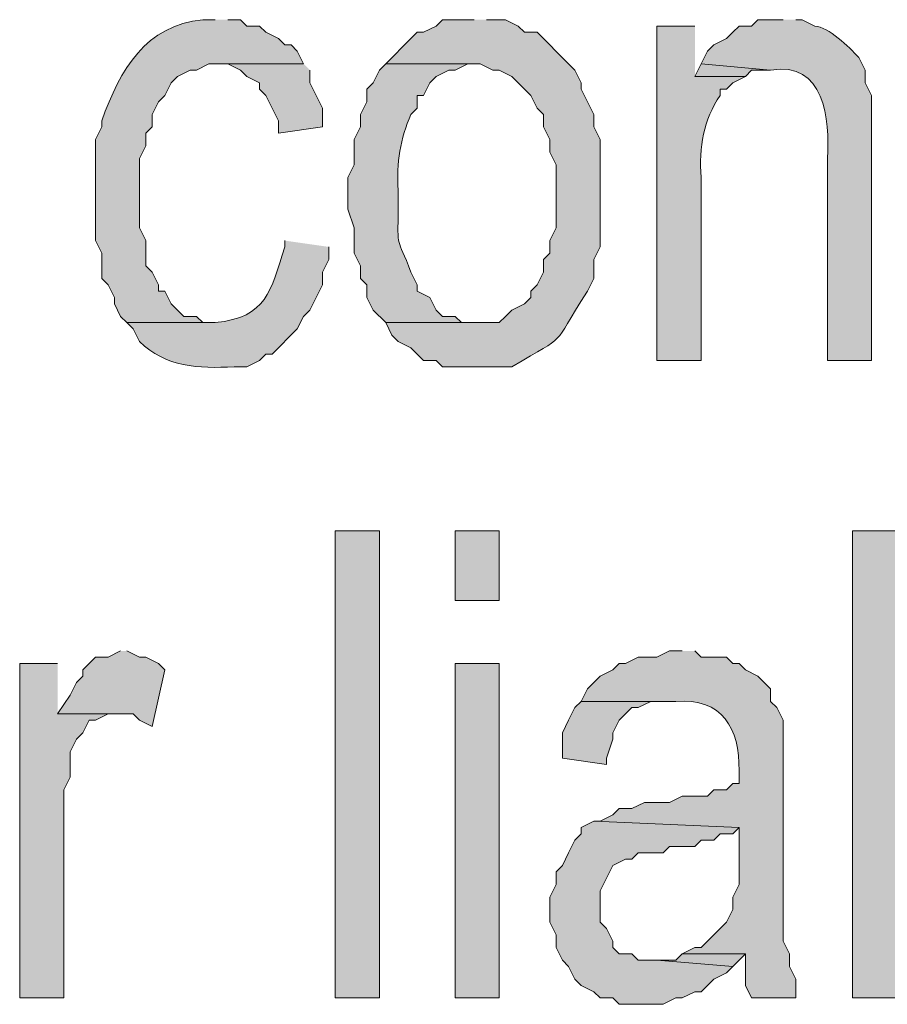
# Model space of a CAD drawing. Extents: x 17 to 595, y 17 to 775.
# Drawn here: x 413 to 422, y 27 to 36 of the extents above; entities that cross this region are included whole.
import ezdxf

# ---------------------------------------------------------------- set-up
doc = ezdxf.new("R2010")
doc.units = 0
doc.header["$MEASUREMENT"] = 0
doc.layers.add('Layer 1', color=7, linetype='Continuous', lineweight=0)

msp = doc.modelspace()

# ---------------------------------------------------------------- hatches: boundary and pattern name
at = {"layer": 'Layer 1', "true_color": 0x000000, "transparency": 33554687}
h = msp.add_hatch(color=18, dxfattribs=at)
edge = h.paths.add_edge_path()
edge.add_spline(control_points=[(415.26, 36.12), (415.26, 36.12), (415.14, 36.12), (415.14, 36.12), (414.598, 36.065), (414.357, 35.649), (414.18, 35.16), (414.18, 35.16), (414.18, 35.1), (414.18, 35.1), (414.18, 35.1), (414.12, 34.98), (414.12, 34.98), (414.12, 34.98), (414.12, 34.86), (414.12, 34.86), (414.12, 34.64), (414.12, 34.42), (414.12, 34.2), (414.12, 34.2), (414.12, 34.02), (414.12, 34.02), (414.12, 34.02), (414.18, 33.9), (414.18, 33.9), (414.18, 33.9), (414.18, 33.66), (414.18, 33.66), (414.18, 33.66), (414.24, 33.6), (414.24, 33.6), (414.24, 33.6), (414.3, 33.48), (414.3, 33.48), (414.3, 33.48), (414.3, 33.42), (414.3, 33.42), (414.3, 33.42), (414.36, 33.3), (414.36, 33.3), (414.36, 33.3), (414.42, 33.24), (414.42, 33.24), (414.42, 33.24), (415.26, 33.24), (415.26, 33.24), (415.26, 33.24), (415.14, 33.24), (415.14, 33.24), (415.14, 33.24), (415.08, 33.3), (415.08, 33.3), (415.08, 33.3), (414.96, 33.3), (414.96, 33.3), (414.96, 33.3), (414.84, 33.42), (414.84, 33.42), (414.84, 33.42), (414.78, 33.54), (414.78, 33.54), (414.78, 33.54), (414.72, 33.54), (414.72, 33.54), (414.72, 33.54), (414.72, 33.6), (414.72, 33.6), (414.72, 33.6), (414.66, 33.72), (414.66, 33.72), (414.66, 33.72), (414.6, 33.78), (414.6, 33.78), (414.6, 33.78), (414.6, 34.02), (414.6, 34.02), (414.6, 34.02), (414.54, 34.14), (414.54, 34.14), (414.54, 34.14), (414.54, 34.8), (414.54, 34.8), (414.54, 34.8), (414.6, 34.92), (414.6, 34.92), (414.6, 34.92), (414.6, 35.04), (414.6, 35.04), (414.6, 35.04), (414.66, 35.1), (414.66, 35.1), (414.66, 35.1), (414.66, 35.22), (414.66, 35.22), (414.66, 35.22), (414.72, 35.34), (414.72, 35.34), (414.72, 35.34), (414.78, 35.4), (414.78, 35.4), (414.78, 35.4), (414.84, 35.52), (414.84, 35.52), (414.84, 35.52), (414.9, 35.58), (414.9, 35.58), (414.9, 35.58), (415.02, 35.64), (415.02, 35.64), (415.02, 35.64), (415.08, 35.64), (415.08, 35.64), (415.08, 35.64), (415.2, 35.7), (415.2, 35.7), (415.2, 35.7), (416.1, 35.7), (416.1, 35.7), (416.1, 35.7), (416.04, 35.82), (416.04, 35.82), (416.04, 35.82), (415.98, 35.88), (415.98, 35.88), (415.98, 35.88), (415.92, 35.88), (415.92, 35.88), (415.92, 35.88), (415.86, 35.94), (415.86, 35.94), (415.86, 35.94), (415.74, 36), (415.74, 36), (415.74, 36), (415.68, 36.06), (415.68, 36.06), (415.68, 36.06), (415.56, 36.06), (415.56, 36.06), (415.56, 36.06), (415.5, 36.12), (415.5, 36.12), (415.5, 36.12), (415.38, 36.12), (415.38, 36.12)], knot_values=[0, 0, 0, 0, 1, 1, 1, 2, 2, 2, 3, 3, 3, 4, 4, 4, 5, 5, 5, 6, 6, 6, 7, 7, 7, 8, 8, 8, 9, 9, 9, 10, 10, 10, 11, 11, 11, 12, 12, 12, 13, 13, 13, 14, 14, 14, 15, 15, 15, 16, 16, 16, 17, 17, 17, 18, 18, 18, 19, 19, 19, 20, 20, 20, 21, 21, 21, 22, 22, 22, 23, 23, 23, 24, 24, 24, 25, 25, 25, 26, 26, 26, 27, 27, 27, 28, 28, 28, 29, 29, 29, 30, 30, 30, 31, 31, 31, 32, 32, 32, 33, 33, 33, 34, 34, 34, 35, 35, 35, 36, 36, 36, 37, 37, 37, 38, 38, 38, 39, 39, 39, 40, 40, 40, 41, 41, 41, 42, 42, 42, 43, 43, 43, 44, 44, 44, 45, 45, 45, 46, 46, 46, 47, 47, 47, 48, 48, 48, 48], degree=3, periodic=0)
edge.add_line((415.38, 36.12), (415.26, 36.12))
h = msp.add_hatch(color=18, dxfattribs=at)
edge = h.paths.add_edge_path()
edge.add_spline(control_points=[(417.72, 36.12), (417.72, 36.12), (417.42, 36.12), (417.42, 36.12), (417.42, 36.12), (417.36, 36.06), (417.36, 36.06), (417.36, 36.06), (417.24, 36), (417.24, 36), (417.24, 36), (417.18, 36), (417.18, 36), (417.18, 36), (417.12, 35.94), (417.12, 35.94), (417.12, 35.94), (416.88, 35.7), (416.88, 35.7), (416.88, 35.7), (417.78, 35.7), (417.78, 35.7), (417.78, 35.7), (417.9, 35.64), (417.9, 35.64), (417.9, 35.64), (417.96, 35.64), (417.96, 35.64), (417.96, 35.64), (418.08, 35.58), (418.08, 35.58), (418.08, 35.58), (418.26, 35.4), (418.26, 35.4), (418.26, 35.4), (418.32, 35.28), (418.32, 35.28), (418.32, 35.28), (418.38, 35.22), (418.38, 35.22), (418.38, 35.22), (418.38, 35.1), (418.38, 35.1), (418.38, 35.1), (418.44, 34.98), (418.44, 34.98), (418.44, 34.98), (418.44, 34.86), (418.44, 34.86), (418.44, 34.86), (418.5, 34.74), (418.5, 34.74), (418.5, 34.74), (418.5, 34.14), (418.5, 34.14), (418.5, 34.14), (418.44, 34.02), (418.44, 34.02), (418.44, 34.02), (418.44, 33.9), (418.44, 33.9), (418.44, 33.9), (418.38, 33.84), (418.38, 33.84), (418.38, 33.84), (418.38, 33.72), (418.38, 33.72), (418.38, 33.72), (418.32, 33.6), (418.32, 33.6), (418.32, 33.6), (418.26, 33.54), (418.26, 33.54), (418.26, 33.54), (418.26, 33.48), (418.26, 33.48), (418.26, 33.48), (418.2, 33.42), (418.2, 33.42), (418.2, 33.42), (418.08, 33.36), (418.08, 33.36), (418.08, 33.36), (418.02, 33.3), (418.02, 33.3), (418.02, 33.3), (417.96, 33.24), (417.96, 33.24), (417.96, 33.24), (416.88, 33.24), (416.88, 33.24), (416.88, 33.24), (416.94, 33.12), (416.94, 33.12), (416.94, 33.12), (417, 33.06), (417, 33.06), (417, 33.06), (417.12, 33), (417.12, 33), (417.12, 33), (417.18, 32.94), (417.18, 32.94), (417.18, 32.94), (417.24, 32.88), (417.24, 32.88), (417.24, 32.88), (417.36, 32.88), (417.36, 32.88), (417.36, 32.88), (417.42, 32.82), (417.42, 32.82), (417.42, 32.82), (418.08, 32.82), (418.08, 32.82), (418.641, 33.157), (418.43, 32.967), (418.8, 33.54), (418.8, 33.54), (418.86, 33.66), (418.86, 33.66), (418.86, 33.66), (418.86, 33.84), (418.86, 33.84), (418.86, 33.84), (418.92, 33.96), (418.92, 33.96), (418.92, 33.96), (418.92, 34.98), (418.92, 34.98), (418.92, 34.98), (418.86, 35.1), (418.86, 35.1), (418.86, 35.1), (418.86, 35.22), (418.86, 35.22), (418.86, 35.22), (418.8, 35.34), (418.8, 35.34), (418.8, 35.34), (418.74, 35.46), (418.74, 35.46), (418.74, 35.46), (418.74, 35.52), (418.74, 35.52), (418.74, 35.52), (418.68, 35.64), (418.68, 35.64), (418.68, 35.64), (418.62, 35.7), (418.62, 35.7), (418.62, 35.7), (418.32, 36), (418.32, 36), (418.32, 36), (418.2, 36), (418.2, 36), (418.2, 36), (418.14, 36.06), (418.14, 36.06), (418.14, 36.06), (418.02, 36.12), (418.02, 36.12), (418.02, 36.12), (417.84, 36.12), (417.84, 36.12)], knot_values=[0, 0, 0, 0, 1, 1, 1, 2, 2, 2, 3, 3, 3, 4, 4, 4, 5, 5, 5, 6, 6, 6, 7, 7, 7, 8, 8, 8, 9, 9, 9, 10, 10, 10, 11, 11, 11, 12, 12, 12, 13, 13, 13, 14, 14, 14, 15, 15, 15, 16, 16, 16, 17, 17, 17, 18, 18, 18, 19, 19, 19, 20, 20, 20, 21, 21, 21, 22, 22, 22, 23, 23, 23, 24, 24, 24, 25, 25, 25, 26, 26, 26, 27, 27, 27, 28, 28, 28, 29, 29, 29, 30, 30, 30, 31, 31, 31, 32, 32, 32, 33, 33, 33, 34, 34, 34, 35, 35, 35, 36, 36, 36, 37, 37, 37, 38, 38, 38, 39, 39, 39, 40, 40, 40, 41, 41, 41, 42, 42, 42, 43, 43, 43, 44, 44, 44, 45, 45, 45, 46, 46, 46, 47, 47, 47, 48, 48, 48, 49, 49, 49, 50, 50, 50, 51, 51, 51, 52, 52, 52, 53, 53, 53, 54, 54, 54, 55, 55, 55, 55], degree=3, periodic=0)
edge.add_line((417.84, 36.12), (417.72, 36.12))
h = msp.add_hatch(color=18, dxfattribs=at)
edge = h.paths.add_edge_path()
edge.add_spline(control_points=[(419.82, 36.06), (419.82, 36.06), (419.46, 36.06), (419.46, 36.06), (419.46, 36.06), (419.46, 32.88), (419.46, 32.88), (419.46, 32.88), (419.88, 32.88), (419.88, 32.88), (419.88, 32.88), (419.88, 34.62), (419.88, 34.62), (419.857, 34.906), (419.903, 35.171), (420.06, 35.4), (420.06, 35.4), (420.06, 35.46), (420.06, 35.46), (420.06, 35.46), (420.12, 35.46), (420.12, 35.46), (420.12, 35.46), (420.18, 35.52), (420.18, 35.52), (420.18, 35.52), (420.3, 35.58), (420.3, 35.58), (420.3, 35.58), (419.82, 35.58), (419.82, 35.58)], knot_values=[0, 0, 0, 0, 1, 1, 1, 2, 2, 2, 3, 3, 3, 4, 4, 4, 5, 5, 5, 6, 6, 6, 7, 7, 7, 8, 8, 8, 9, 9, 9, 10, 10, 10, 10], degree=3, periodic=0)
edge.add_line((419.82, 35.58), (419.82, 36.06))
h = msp.add_hatch(color=18, dxfattribs=at)
edge = h.paths.add_edge_path()
edge.add_spline(control_points=[(420.66, 36.12), (420.66, 36.12), (420.42, 36.12), (420.42, 36.12), (420.42, 36.12), (420.36, 36.06), (420.36, 36.06), (420.36, 36.06), (420.24, 36.06), (420.24, 36.06), (420.24, 36.06), (420.18, 36), (420.18, 36), (420.18, 36), (420.12, 35.94), (420.12, 35.94), (420.12, 35.94), (420, 35.88), (420, 35.88), (420, 35.88), (419.94, 35.82), (419.94, 35.82), (419.94, 35.82), (419.88, 35.7), (419.88, 35.7), (419.88, 35.7), (420.54, 35.64), (420.54, 35.64), (421.052, 35.73), (421.106, 35.173), (421.08, 34.8), (421.08, 34.8), (421.08, 32.88), (421.08, 32.88), (421.08, 32.88), (421.5, 32.88), (421.5, 32.88), (421.5, 32.88), (421.5, 35.4), (421.5, 35.4), (421.5, 35.4), (421.44, 35.52), (421.44, 35.52), (421.44, 35.52), (421.44, 35.64), (421.44, 35.64), (421.44, 35.64), (421.38, 35.76), (421.38, 35.76), (421.283, 35.866), (421.093, 36.048), (420.96, 36.06), (420.96, 36.06), (420.84, 36.12), (420.84, 36.12), (420.84, 36.12), (420.78, 36.12), (420.78, 36.12)], knot_values=[0, 0, 0, 0, 1, 1, 1, 2, 2, 2, 3, 3, 3, 4, 4, 4, 5, 5, 5, 6, 6, 6, 7, 7, 7, 8, 8, 8, 9, 9, 9, 10, 10, 10, 11, 11, 11, 12, 12, 12, 13, 13, 13, 14, 14, 14, 15, 15, 15, 16, 16, 16, 17, 17, 17, 18, 18, 18, 19, 19, 19, 19], degree=3, periodic=0)
edge.add_line((420.78, 36.12), (420.66, 36.12))
for points in [[(416.1, 35.7), (415.32, 35.7), (415.38, 35.7), (415.5, 35.64), (415.56, 35.58), (415.68, 35.52), (415.68, 35.46), (415.74, 35.4), (415.8, 35.28), (415.86, 35.16), (415.86, 35.04), (416.28, 35.1), (416.28, 35.28), (416.16, 35.52), (416.16, 35.64)], [(419.88, 35.7), (419.82, 35.58), (420.3, 35.58), (420.36, 35.64), (420.54, 35.64)], [(414.36, 30.12), (414.24, 30.06), (414.12, 30.06), (414.06, 30), (414, 29.94), (414, 29.88), (413.94, 29.82), (413.88, 29.7), (413.76, 29.52), (414.48, 29.52), (414.54, 29.46), (414.66, 29.4), (414.78, 29.94), (414.72, 30), (414.6, 30.06), (414.54, 30.06), (414.42, 30.12)], [(413.76, 30), (413.4, 30), (413.4, 26.82), (413.82, 26.82), (413.82, 28.8), (413.88, 28.92), (413.88, 29.16), (413.94, 29.28), (414, 29.34), (414.06, 29.46), (414.12, 29.46), (414.24, 29.52), (414.3, 29.52), (413.76, 29.52)], [(418.74, 29.64), (418.68, 29.58), (418.62, 29.46), (418.56, 29.34), (418.56, 29.1), (418.98, 29.04), (418.98, 29.1), (419.04, 29.28), (419.04, 29.34), (419.1, 29.46), (419.22, 29.58), (419.28, 29.58), (419.4, 29.64), (419.64, 29.64)], [(418.86, 28.5), (418.74, 28.44), (418.74, 28.38), (418.68, 28.32), (418.62, 28.2), (418.56, 28.08), (418.5, 28.02), (418.5, 27.9), (418.44, 27.78), (418.44, 27.54), (418.5, 27.42), (418.5, 27.3), (418.56, 27.18), (418.62, 27.12), (418.68, 27), (418.74, 26.94), (418.86, 26.88), (418.92, 26.82), (419.04, 26.82), (419.1, 26.76), (419.52, 26.76), (419.64, 26.82), (419.7, 26.82), (419.82, 26.88), (419.88, 26.88), (420, 27), (420.12, 27.06), (420.18, 27.12), (419.46, 27.18), (419.28, 27.18), (419.22, 27.24), (419.1, 27.24), (419.04, 27.3), (419.04, 27.36), (418.98, 27.48), (418.92, 27.54), (418.92, 27.84), (419.04, 28.08), (419.16, 28.14), (419.22, 28.14), (419.28, 28.2), (419.52, 28.2), (419.58, 28.26), (419.82, 28.26), (419.88, 28.32), (420, 28.32), (420.06, 28.38), (420.18, 28.38), (420.24, 28.44)], [(419.7, 27.24), (419.64, 27.18), (419.46, 27.18), (420.18, 27.12), (420.3, 27.24)]]:
    msp.add_hatch(color=18, dxfattribs=at).paths.add_polyline_path(points)
h = msp.add_hatch(color=18, dxfattribs=at)
edge = h.paths.add_edge_path()
edge.add_spline(control_points=[(416.88, 35.7), (416.88, 35.7), (416.82, 35.64), (416.82, 35.64), (416.82, 35.64), (416.76, 35.52), (416.76, 35.52), (416.76, 35.52), (416.7, 35.46), (416.7, 35.46), (416.7, 35.46), (416.7, 35.34), (416.7, 35.34), (416.7, 35.34), (416.64, 35.22), (416.64, 35.22), (416.64, 35.22), (416.64, 35.1), (416.64, 35.1), (416.64, 35.1), (416.58, 34.98), (416.58, 34.98), (416.58, 34.98), (416.58, 34.74), (416.58, 34.74), (416.58, 34.74), (416.52, 34.62), (416.52, 34.62), (416.52, 34.62), (416.52, 34.32), (416.52, 34.32), (416.52, 34.32), (416.58, 34.14), (416.58, 34.14), (416.58, 34.14), (416.58, 33.9), (416.58, 33.9), (416.58, 33.9), (416.64, 33.78), (416.64, 33.78), (416.64, 33.78), (416.64, 33.66), (416.64, 33.66), (416.64, 33.66), (416.7, 33.6), (416.7, 33.6), (416.7, 33.6), (416.7, 33.48), (416.7, 33.48), (416.7, 33.48), (416.76, 33.36), (416.76, 33.36), (416.76, 33.36), (416.88, 33.24), (416.88, 33.24), (416.88, 33.24), (417.72, 33.24), (417.72, 33.24), (417.72, 33.24), (417.6, 33.24), (417.6, 33.24), (417.6, 33.24), (417.54, 33.3), (417.54, 33.3), (417.54, 33.3), (417.42, 33.3), (417.42, 33.3), (417.42, 33.3), (417.36, 33.36), (417.36, 33.36), (417.36, 33.36), (417.3, 33.48), (417.3, 33.48), (417.3, 33.48), (417.18, 33.54), (417.18, 33.54), (417.18, 33.54), (417.18, 33.6), (417.18, 33.6), (417.18, 33.6), (417.12, 33.72), (417.12, 33.72), (416.988, 34.07), (416.992, 33.926), (417, 34.32), (417, 34.32), (417, 34.5), (417, 34.5), (416.981, 34.755), (417.021, 34.993), (417.12, 35.22), (417.12, 35.22), (417.18, 35.28), (417.18, 35.28), (417.18, 35.28), (417.18, 35.4), (417.18, 35.4), (417.18, 35.4), (417.24, 35.4), (417.24, 35.4), (417.24, 35.4), (417.3, 35.52), (417.3, 35.52), (417.3, 35.52), (417.36, 35.58), (417.36, 35.58), (417.36, 35.58), (417.48, 35.64), (417.48, 35.64), (417.48, 35.64), (417.54, 35.64), (417.54, 35.64), (417.54, 35.64), (417.66, 35.7), (417.66, 35.7), (417.66, 35.7), (417.72, 35.7), (417.72, 35.7)], knot_values=[0, 0, 0, 0, 1, 1, 1, 2, 2, 2, 3, 3, 3, 4, 4, 4, 5, 5, 5, 6, 6, 6, 7, 7, 7, 8, 8, 8, 9, 9, 9, 10, 10, 10, 11, 11, 11, 12, 12, 12, 13, 13, 13, 14, 14, 14, 15, 15, 15, 16, 16, 16, 17, 17, 17, 18, 18, 18, 19, 19, 19, 20, 20, 20, 21, 21, 21, 22, 22, 22, 23, 23, 23, 24, 24, 24, 25, 25, 25, 26, 26, 26, 27, 27, 27, 28, 28, 28, 29, 29, 29, 30, 30, 30, 31, 31, 31, 32, 32, 32, 33, 33, 33, 34, 34, 34, 35, 35, 35, 36, 36, 36, 37, 37, 37, 38, 38, 38, 39, 39, 39, 39], degree=3, periodic=0)
edge.add_line((417.72, 35.7), (416.88, 35.7))
h = msp.add_hatch(color=18, dxfattribs=at)
edge = h.paths.add_edge_path()
edge.add_spline(control_points=[(415.92, 34.02), (415.92, 34.02), (415.92, 33.96), (415.92, 33.96), (415.784, 33.537), (415.754, 33.293), (415.26, 33.24), (415.26, 33.24), (414.42, 33.24), (414.42, 33.24), (414.42, 33.24), (414.48, 33.18), (414.48, 33.18), (414.48, 33.18), (414.54, 33.06), (414.54, 33.06), (414.789, 32.815), (415.099, 32.803), (415.44, 32.82), (415.44, 32.82), (415.56, 32.82), (415.56, 32.82), (415.56, 32.82), (415.68, 32.88), (415.68, 32.88), (415.68, 32.88), (415.74, 32.94), (415.74, 32.94), (415.74, 32.94), (415.8, 32.94), (415.8, 32.94), (415.8, 32.94), (416.04, 33.18), (416.04, 33.18), (416.04, 33.18), (416.1, 33.3), (416.1, 33.3), (416.1, 33.3), (416.16, 33.36), (416.16, 33.36), (416.16, 33.36), (416.28, 33.6), (416.28, 33.6), (416.28, 33.6), (416.28, 33.72), (416.28, 33.72), (416.28, 33.72), (416.34, 33.84), (416.34, 33.84), (416.34, 33.84), (416.34, 33.96), (416.34, 33.96)], knot_values=[0, 0, 0, 0, 1, 1, 1, 2, 2, 2, 3, 3, 3, 4, 4, 4, 5, 5, 5, 6, 6, 6, 7, 7, 7, 8, 8, 8, 9, 9, 9, 10, 10, 10, 11, 11, 11, 12, 12, 12, 13, 13, 13, 14, 14, 14, 15, 15, 15, 16, 16, 16, 17, 17, 17, 17], degree=3, periodic=0)
edge.add_line((416.34, 33.96), (415.92, 34.02))
h = msp.add_hatch(color=18, dxfattribs=at)
h.dxf.hatch_style = 2
h.paths.add_polyline_path([(416.4, 26.82), (416.82, 26.82), (416.82, 31.26), (416.4, 31.26)])
h = msp.add_hatch(color=18, dxfattribs=at)
h.dxf.hatch_style = 2
h.paths.add_polyline_path([(417.54, 30.6), (417.96, 30.6), (417.96, 31.26), (417.54, 31.26)])
h = msp.add_hatch(color=18, dxfattribs=at)
edge = h.paths.add_edge_path()
edge.add_spline(control_points=[(421.8, 31.26), (421.8, 31.26), (421.32, 31.26), (421.32, 31.26), (421.32, 31.26), (421.32, 26.82), (421.32, 26.82), (421.32, 26.82), (421.74, 26.82), (421.74, 26.82), (421.74, 26.82), (421.74, 27.24), (421.74, 27.24), (421.74, 27.24), (422.22, 27.24), (422.22, 27.24), (422.22, 27.24), (422.16, 27.3), (422.16, 27.3), (422.16, 27.3), (422.04, 27.36), (422.04, 27.36), (421.823, 27.559), (421.696, 28.138), (421.74, 28.44), (421.74, 28.44), (421.74, 28.86), (421.74, 28.86), (421.74, 28.86), (421.8, 28.98), (421.8, 28.98), (421.8, 28.98), (421.8, 29.04), (421.8, 29.04), (421.8, 29.04), (421.86, 29.16), (421.86, 29.16), (421.86, 29.16), (421.92, 29.28), (421.92, 29.28), (421.92, 29.28), (421.92, 29.34), (421.92, 29.34), (421.92, 29.34), (422.16, 29.58), (422.16, 29.58), (422.16, 29.58), (422.28, 29.64), (422.28, 29.64), (422.28, 29.64), (422.46, 29.64), (422.46, 29.64), (422.46, 29.64), (421.8, 29.64), (421.8, 29.64)], knot_values=[0, 0, 0, 0, 1, 1, 1, 2, 2, 2, 3, 3, 3, 4, 4, 4, 5, 5, 5, 6, 6, 6, 7, 7, 7, 8, 8, 8, 9, 9, 9, 10, 10, 10, 11, 11, 11, 12, 12, 12, 13, 13, 13, 14, 14, 14, 15, 15, 15, 16, 16, 16, 17, 17, 17, 18, 18, 18, 18], degree=3, periodic=0)
edge.add_line((421.8, 29.64), (421.8, 31.26))
h = msp.add_hatch(color=18, dxfattribs=at)
edge = h.paths.add_edge_path()
edge.add_spline(control_points=[(419.7, 30.12), (419.7, 30.12), (419.58, 30.12), (419.58, 30.12), (419.58, 30.12), (419.46, 30.06), (419.46, 30.06), (419.46, 30.06), (419.28, 30.06), (419.28, 30.06), (419.28, 30.06), (419.16, 30), (419.16, 30), (419.16, 30), (419.1, 30), (419.1, 30), (419.1, 30), (419.04, 29.94), (419.04, 29.94), (419.04, 29.94), (418.92, 29.88), (418.92, 29.88), (418.92, 29.88), (418.8, 29.76), (418.8, 29.76), (418.8, 29.76), (418.74, 29.64), (418.74, 29.64), (418.74, 29.64), (419.64, 29.64), (419.64, 29.64), (420.078, 29.674), (420.249, 29.383), (420.24, 28.98), (420.24, 28.98), (420.24, 28.86), (420.24, 28.86), (420.24, 28.86), (420.18, 28.86), (420.18, 28.86), (420.18, 28.86), (420.12, 28.8), (420.12, 28.8), (420.12, 28.8), (420, 28.8), (420, 28.8), (420, 28.8), (419.94, 28.74), (419.94, 28.74), (419.94, 28.74), (419.7, 28.74), (419.7, 28.74), (419.7, 28.74), (419.58, 28.68), (419.58, 28.68), (419.58, 28.68), (419.34, 28.68), (419.34, 28.68), (419.34, 28.68), (419.22, 28.62), (419.22, 28.62), (419.22, 28.62), (419.1, 28.62), (419.1, 28.62), (419.1, 28.62), (419.04, 28.56), (419.04, 28.56), (419.04, 28.56), (418.92, 28.5), (418.92, 28.5), (418.92, 28.5), (418.86, 28.5), (418.86, 28.5), (418.86, 28.5), (420.24, 28.44), (420.24, 28.44), (420.24, 28.44), (420.24, 27.9), (420.24, 27.9), (420.24, 27.9), (420.18, 27.78), (420.18, 27.78), (420.18, 27.78), (420.18, 27.66), (420.18, 27.66), (420.18, 27.66), (420.12, 27.54), (420.12, 27.54), (420.12, 27.54), (419.88, 27.3), (419.88, 27.3), (419.88, 27.3), (419.82, 27.3), (419.82, 27.3), (419.82, 27.3), (419.7, 27.24), (419.7, 27.24), (419.7, 27.24), (420.3, 27.24), (420.3, 27.24), (420.3, 27.24), (420.3, 26.94), (420.3, 26.94), (420.3, 26.94), (420.36, 26.82), (420.36, 26.82), (420.36, 26.82), (420.78, 26.82), (420.78, 26.82), (420.78, 26.82), (420.78, 27), (420.78, 27), (420.78, 27), (420.72, 27.12), (420.72, 27.12), (420.72, 27.12), (420.72, 27.24), (420.72, 27.24), (420.72, 27.24), (420.66, 27.36), (420.66, 27.36), (420.66, 27.36), (420.66, 29.46), (420.66, 29.46), (420.66, 29.46), (420.6, 29.58), (420.6, 29.58), (420.6, 29.58), (420.54, 29.64), (420.54, 29.64), (420.54, 29.64), (420.54, 29.76), (420.54, 29.76), (420.54, 29.76), (420.42, 29.88), (420.42, 29.88), (420.42, 29.88), (420.3, 29.94), (420.3, 29.94), (420.3, 29.94), (420.24, 30), (420.24, 30), (420.24, 30), (420.18, 30), (420.18, 30), (420.18, 30), (420.12, 30.06), (420.12, 30.06), (420.12, 30.06), (419.88, 30.06), (419.88, 30.06), (419.88, 30.06), (419.82, 30.12), (419.82, 30.12)], knot_values=[0, 0, 0, 0, 1, 1, 1, 2, 2, 2, 3, 3, 3, 4, 4, 4, 5, 5, 5, 6, 6, 6, 7, 7, 7, 8, 8, 8, 9, 9, 9, 10, 10, 10, 11, 11, 11, 12, 12, 12, 13, 13, 13, 14, 14, 14, 15, 15, 15, 16, 16, 16, 17, 17, 17, 18, 18, 18, 19, 19, 19, 20, 20, 20, 21, 21, 21, 22, 22, 22, 23, 23, 23, 24, 24, 24, 25, 25, 25, 26, 26, 26, 27, 27, 27, 28, 28, 28, 29, 29, 29, 30, 30, 30, 31, 31, 31, 32, 32, 32, 33, 33, 33, 34, 34, 34, 35, 35, 35, 36, 36, 36, 37, 37, 37, 38, 38, 38, 39, 39, 39, 40, 40, 40, 41, 41, 41, 42, 42, 42, 43, 43, 43, 44, 44, 44, 45, 45, 45, 46, 46, 46, 47, 47, 47, 48, 48, 48, 49, 49, 49, 50, 50, 50, 51, 51, 51, 51], degree=3, periodic=0)
edge.add_line((419.82, 30.12), (419.7, 30.12))
h = msp.add_hatch(color=18, dxfattribs=at)
h.dxf.hatch_style = 2
h.paths.add_polyline_path([(417.54, 26.82), (417.96, 26.82), (417.96, 30), (417.54, 30)])

# ---------------------------------------------------------------- linework, layer by layer
at = {"layer": 'Layer 1'}
for points in [[(416.1, 35.7), (415.32, 35.7), (415.38, 35.7), (415.5, 35.64), (415.56, 35.58), (415.68, 35.52), (415.68, 35.46), (415.74, 35.4), (415.8, 35.28), (415.86, 35.16), (415.86, 35.04), (416.28, 35.1), (416.28, 35.28), (416.16, 35.52), (416.16, 35.64)], [(419.88, 35.7), (419.82, 35.58), (420.3, 35.58), (420.36, 35.64), (420.54, 35.64)], [(414.36, 30.12), (414.24, 30.06), (414.12, 30.06), (414.06, 30), (414, 29.94), (414, 29.88), (413.94, 29.82), (413.88, 29.7), (413.76, 29.52), (414.48, 29.52), (414.54, 29.46), (414.66, 29.4), (414.78, 29.94), (414.72, 30), (414.6, 30.06), (414.54, 30.06), (414.42, 30.12)], [(413.76, 30), (413.4, 30), (413.4, 26.82), (413.82, 26.82), (413.82, 28.8), (413.88, 28.92), (413.88, 29.16), (413.94, 29.28), (414, 29.34), (414.06, 29.46), (414.12, 29.46), (414.24, 29.52), (414.3, 29.52), (413.76, 29.52)], [(418.74, 29.64), (418.68, 29.58), (418.62, 29.46), (418.56, 29.34), (418.56, 29.1), (418.98, 29.04), (418.98, 29.1), (419.04, 29.28), (419.04, 29.34), (419.1, 29.46), (419.22, 29.58), (419.28, 29.58), (419.4, 29.64), (419.64, 29.64)], [(418.86, 28.5), (418.74, 28.44), (418.74, 28.38), (418.68, 28.32), (418.62, 28.2), (418.56, 28.08), (418.5, 28.02), (418.5, 27.9), (418.44, 27.78), (418.44, 27.54), (418.5, 27.42), (418.5, 27.3), (418.56, 27.18), (418.62, 27.12), (418.68, 27), (418.74, 26.94), (418.86, 26.88), (418.92, 26.82), (419.04, 26.82), (419.1, 26.76), (419.52, 26.76), (419.64, 26.82), (419.7, 26.82), (419.82, 26.88), (419.88, 26.88), (420, 27), (420.12, 27.06), (420.18, 27.12), (419.46, 27.18), (419.28, 27.18), (419.22, 27.24), (419.1, 27.24), (419.04, 27.3), (419.04, 27.36), (418.98, 27.48), (418.92, 27.54), (418.92, 27.84), (419.04, 28.08), (419.16, 28.14), (419.22, 28.14), (419.28, 28.2), (419.52, 28.2), (419.58, 28.26), (419.82, 28.26), (419.88, 28.32), (420, 28.32), (420.06, 28.38), (420.18, 28.38), (420.24, 28.44)], [(419.7, 27.24), (419.64, 27.18), (419.46, 27.18), (420.18, 27.12), (420.3, 27.24)]]:
    msp.add_lwpolyline(points, dxfattribs=at)
for points in [[(416.4, 26.82), (416.82, 26.82), (416.82, 31.26), (416.4, 31.26)], [(417.54, 30.6), (417.96, 30.6), (417.96, 31.26), (417.54, 31.26)], [(417.54, 26.82), (417.96, 26.82), (417.96, 30), (417.54, 30)]]:
    msp.add_lwpolyline(points, close=True, dxfattribs=at)
for points, knots in [([(415.26, 36.12), (415.26, 36.12), (415.14, 36.12), (415.14, 36.12), (414.598, 36.065), (414.357, 35.649), (414.18, 35.16), (414.18, 35.16), (414.18, 35.1), (414.18, 35.1), (414.18, 35.1), (414.12, 34.98), (414.12, 34.98), (414.12, 34.98), (414.12, 34.86), (414.12, 34.86), (414.12, 34.64), (414.12, 34.42), (414.12, 34.2), (414.12, 34.2), (414.12, 34.02), (414.12, 34.02), (414.12, 34.02), (414.18, 33.9), (414.18, 33.9), (414.18, 33.9), (414.18, 33.66), (414.18, 33.66), (414.18, 33.66), (414.24, 33.6), (414.24, 33.6), (414.24, 33.6), (414.3, 33.48), (414.3, 33.48), (414.3, 33.48), (414.3, 33.42), (414.3, 33.42), (414.3, 33.42), (414.36, 33.3), (414.36, 33.3), (414.36, 33.3), (414.42, 33.24), (414.42, 33.24), (414.42, 33.24), (415.26, 33.24), (415.26, 33.24), (415.26, 33.24), (415.14, 33.24), (415.14, 33.24), (415.14, 33.24), (415.08, 33.3), (415.08, 33.3), (415.08, 33.3), (414.96, 33.3), (414.96, 33.3), (414.96, 33.3), (414.84, 33.42), (414.84, 33.42), (414.84, 33.42), (414.78, 33.54), (414.78, 33.54), (414.78, 33.54), (414.72, 33.54), (414.72, 33.54), (414.72, 33.54), (414.72, 33.6), (414.72, 33.6), (414.72, 33.6), (414.66, 33.72), (414.66, 33.72), (414.66, 33.72), (414.6, 33.78), (414.6, 33.78), (414.6, 33.78), (414.6, 34.02), (414.6, 34.02), (414.6, 34.02), (414.54, 34.14), (414.54, 34.14), (414.54, 34.14), (414.54, 34.8), (414.54, 34.8), (414.54, 34.8), (414.6, 34.92), (414.6, 34.92), (414.6, 34.92), (414.6, 35.04), (414.6, 35.04), (414.6, 35.04), (414.66, 35.1), (414.66, 35.1), (414.66, 35.1), (414.66, 35.22), (414.66, 35.22), (414.66, 35.22), (414.72, 35.34), (414.72, 35.34), (414.72, 35.34), (414.78, 35.4), (414.78, 35.4), (414.78, 35.4), (414.84, 35.52), (414.84, 35.52), (414.84, 35.52), (414.9, 35.58), (414.9, 35.58), (414.9, 35.58), (415.02, 35.64), (415.02, 35.64), (415.02, 35.64), (415.08, 35.64), (415.08, 35.64), (415.08, 35.64), (415.2, 35.7), (415.2, 35.7), (415.2, 35.7), (416.1, 35.7), (416.1, 35.7), (416.1, 35.7), (416.04, 35.82), (416.04, 35.82), (416.04, 35.82), (415.98, 35.88), (415.98, 35.88), (415.98, 35.88), (415.92, 35.88), (415.92, 35.88), (415.92, 35.88), (415.86, 35.94), (415.86, 35.94), (415.86, 35.94), (415.74, 36), (415.74, 36), (415.74, 36), (415.68, 36.06), (415.68, 36.06), (415.68, 36.06), (415.56, 36.06), (415.56, 36.06), (415.56, 36.06), (415.5, 36.12), (415.5, 36.12), (415.5, 36.12), (415.38, 36.12), (415.38, 36.12)], [0, 0, 0, 0, 1, 1, 1, 2, 2, 2, 3, 3, 3, 4, 4, 4, 5, 5, 5, 6, 6, 6, 7, 7, 7, 8, 8, 8, 9, 9, 9, 10, 10, 10, 11, 11, 11, 12, 12, 12, 13, 13, 13, 14, 14, 14, 15, 15, 15, 16, 16, 16, 17, 17, 17, 18, 18, 18, 19, 19, 19, 20, 20, 20, 21, 21, 21, 22, 22, 22, 23, 23, 23, 24, 24, 24, 25, 25, 25, 26, 26, 26, 27, 27, 27, 28, 28, 28, 29, 29, 29, 30, 30, 30, 31, 31, 31, 32, 32, 32, 33, 33, 33, 34, 34, 34, 35, 35, 35, 36, 36, 36, 37, 37, 37, 38, 38, 38, 39, 39, 39, 40, 40, 40, 41, 41, 41, 42, 42, 42, 43, 43, 43, 44, 44, 44, 45, 45, 45, 46, 46, 46, 47, 47, 47, 48, 48, 48, 48]), ([(417.72, 36.12), (417.72, 36.12), (417.42, 36.12), (417.42, 36.12), (417.42, 36.12), (417.36, 36.06), (417.36, 36.06), (417.36, 36.06), (417.24, 36), (417.24, 36), (417.24, 36), (417.18, 36), (417.18, 36), (417.18, 36), (417.12, 35.94), (417.12, 35.94), (417.12, 35.94), (416.88, 35.7), (416.88, 35.7), (416.88, 35.7), (417.78, 35.7), (417.78, 35.7), (417.78, 35.7), (417.9, 35.64), (417.9, 35.64), (417.9, 35.64), (417.96, 35.64), (417.96, 35.64), (417.96, 35.64), (418.08, 35.58), (418.08, 35.58), (418.08, 35.58), (418.26, 35.4), (418.26, 35.4), (418.26, 35.4), (418.32, 35.28), (418.32, 35.28), (418.32, 35.28), (418.38, 35.22), (418.38, 35.22), (418.38, 35.22), (418.38, 35.1), (418.38, 35.1), (418.38, 35.1), (418.44, 34.98), (418.44, 34.98), (418.44, 34.98), (418.44, 34.86), (418.44, 34.86), (418.44, 34.86), (418.5, 34.74), (418.5, 34.74), (418.5, 34.74), (418.5, 34.14), (418.5, 34.14), (418.5, 34.14), (418.44, 34.02), (418.44, 34.02), (418.44, 34.02), (418.44, 33.9), (418.44, 33.9), (418.44, 33.9), (418.38, 33.84), (418.38, 33.84), (418.38, 33.84), (418.38, 33.72), (418.38, 33.72), (418.38, 33.72), (418.32, 33.6), (418.32, 33.6), (418.32, 33.6), (418.26, 33.54), (418.26, 33.54), (418.26, 33.54), (418.26, 33.48), (418.26, 33.48), (418.26, 33.48), (418.2, 33.42), (418.2, 33.42), (418.2, 33.42), (418.08, 33.36), (418.08, 33.36), (418.08, 33.36), (418.02, 33.3), (418.02, 33.3), (418.02, 33.3), (417.96, 33.24), (417.96, 33.24), (417.96, 33.24), (416.88, 33.24), (416.88, 33.24), (416.88, 33.24), (416.94, 33.12), (416.94, 33.12), (416.94, 33.12), (417, 33.06), (417, 33.06), (417, 33.06), (417.12, 33), (417.12, 33), (417.12, 33), (417.18, 32.94), (417.18, 32.94), (417.18, 32.94), (417.24, 32.88), (417.24, 32.88), (417.24, 32.88), (417.36, 32.88), (417.36, 32.88), (417.36, 32.88), (417.42, 32.82), (417.42, 32.82), (417.42, 32.82), (418.08, 32.82), (418.08, 32.82), (418.641, 33.157), (418.43, 32.967), (418.8, 33.54), (418.8, 33.54), (418.86, 33.66), (418.86, 33.66), (418.86, 33.66), (418.86, 33.84), (418.86, 33.84), (418.86, 33.84), (418.92, 33.96), (418.92, 33.96), (418.92, 33.96), (418.92, 34.98), (418.92, 34.98), (418.92, 34.98), (418.86, 35.1), (418.86, 35.1), (418.86, 35.1), (418.86, 35.22), (418.86, 35.22), (418.86, 35.22), (418.8, 35.34), (418.8, 35.34), (418.8, 35.34), (418.74, 35.46), (418.74, 35.46), (418.74, 35.46), (418.74, 35.52), (418.74, 35.52), (418.74, 35.52), (418.68, 35.64), (418.68, 35.64), (418.68, 35.64), (418.62, 35.7), (418.62, 35.7), (418.62, 35.7), (418.32, 36), (418.32, 36), (418.32, 36), (418.2, 36), (418.2, 36), (418.2, 36), (418.14, 36.06), (418.14, 36.06), (418.14, 36.06), (418.02, 36.12), (418.02, 36.12), (418.02, 36.12), (417.84, 36.12), (417.84, 36.12)], [0, 0, 0, 0, 1, 1, 1, 2, 2, 2, 3, 3, 3, 4, 4, 4, 5, 5, 5, 6, 6, 6, 7, 7, 7, 8, 8, 8, 9, 9, 9, 10, 10, 10, 11, 11, 11, 12, 12, 12, 13, 13, 13, 14, 14, 14, 15, 15, 15, 16, 16, 16, 17, 17, 17, 18, 18, 18, 19, 19, 19, 20, 20, 20, 21, 21, 21, 22, 22, 22, 23, 23, 23, 24, 24, 24, 25, 25, 25, 26, 26, 26, 27, 27, 27, 28, 28, 28, 29, 29, 29, 30, 30, 30, 31, 31, 31, 32, 32, 32, 33, 33, 33, 34, 34, 34, 35, 35, 35, 36, 36, 36, 37, 37, 37, 38, 38, 38, 39, 39, 39, 40, 40, 40, 41, 41, 41, 42, 42, 42, 43, 43, 43, 44, 44, 44, 45, 45, 45, 46, 46, 46, 47, 47, 47, 48, 48, 48, 49, 49, 49, 50, 50, 50, 51, 51, 51, 52, 52, 52, 53, 53, 53, 54, 54, 54, 55, 55, 55, 55]), ([(419.82, 36.06), (419.82, 36.06), (419.46, 36.06), (419.46, 36.06), (419.46, 36.06), (419.46, 32.88), (419.46, 32.88), (419.46, 32.88), (419.88, 32.88), (419.88, 32.88), (419.88, 32.88), (419.88, 34.62), (419.88, 34.62), (419.857, 34.906), (419.903, 35.171), (420.06, 35.4), (420.06, 35.4), (420.06, 35.46), (420.06, 35.46), (420.06, 35.46), (420.12, 35.46), (420.12, 35.46), (420.12, 35.46), (420.18, 35.52), (420.18, 35.52), (420.18, 35.52), (420.3, 35.58), (420.3, 35.58), (420.3, 35.58), (419.82, 35.58), (419.82, 35.58)], [0, 0, 0, 0, 1, 1, 1, 2, 2, 2, 3, 3, 3, 4, 4, 4, 5, 5, 5, 6, 6, 6, 7, 7, 7, 8, 8, 8, 9, 9, 9, 10, 10, 10, 10]), ([(420.66, 36.12), (420.66, 36.12), (420.42, 36.12), (420.42, 36.12), (420.42, 36.12), (420.36, 36.06), (420.36, 36.06), (420.36, 36.06), (420.24, 36.06), (420.24, 36.06), (420.24, 36.06), (420.18, 36), (420.18, 36), (420.18, 36), (420.12, 35.94), (420.12, 35.94), (420.12, 35.94), (420, 35.88), (420, 35.88), (420, 35.88), (419.94, 35.82), (419.94, 35.82), (419.94, 35.82), (419.88, 35.7), (419.88, 35.7), (419.88, 35.7), (420.54, 35.64), (420.54, 35.64), (421.052, 35.73), (421.106, 35.173), (421.08, 34.8), (421.08, 34.8), (421.08, 32.88), (421.08, 32.88), (421.08, 32.88), (421.5, 32.88), (421.5, 32.88), (421.5, 32.88), (421.5, 35.4), (421.5, 35.4), (421.5, 35.4), (421.44, 35.52), (421.44, 35.52), (421.44, 35.52), (421.44, 35.64), (421.44, 35.64), (421.44, 35.64), (421.38, 35.76), (421.38, 35.76), (421.283, 35.866), (421.093, 36.048), (420.96, 36.06), (420.96, 36.06), (420.84, 36.12), (420.84, 36.12), (420.84, 36.12), (420.78, 36.12), (420.78, 36.12)], [0, 0, 0, 0, 1, 1, 1, 2, 2, 2, 3, 3, 3, 4, 4, 4, 5, 5, 5, 6, 6, 6, 7, 7, 7, 8, 8, 8, 9, 9, 9, 10, 10, 10, 11, 11, 11, 12, 12, 12, 13, 13, 13, 14, 14, 14, 15, 15, 15, 16, 16, 16, 17, 17, 17, 18, 18, 18, 19, 19, 19, 19]), ([(416.88, 35.7), (416.88, 35.7), (416.82, 35.64), (416.82, 35.64), (416.82, 35.64), (416.76, 35.52), (416.76, 35.52), (416.76, 35.52), (416.7, 35.46), (416.7, 35.46), (416.7, 35.46), (416.7, 35.34), (416.7, 35.34), (416.7, 35.34), (416.64, 35.22), (416.64, 35.22), (416.64, 35.22), (416.64, 35.1), (416.64, 35.1), (416.64, 35.1), (416.58, 34.98), (416.58, 34.98), (416.58, 34.98), (416.58, 34.74), (416.58, 34.74), (416.58, 34.74), (416.52, 34.62), (416.52, 34.62), (416.52, 34.62), (416.52, 34.32), (416.52, 34.32), (416.52, 34.32), (416.58, 34.14), (416.58, 34.14), (416.58, 34.14), (416.58, 33.9), (416.58, 33.9), (416.58, 33.9), (416.64, 33.78), (416.64, 33.78), (416.64, 33.78), (416.64, 33.66), (416.64, 33.66), (416.64, 33.66), (416.7, 33.6), (416.7, 33.6), (416.7, 33.6), (416.7, 33.48), (416.7, 33.48), (416.7, 33.48), (416.76, 33.36), (416.76, 33.36), (416.76, 33.36), (416.88, 33.24), (416.88, 33.24), (416.88, 33.24), (417.72, 33.24), (417.72, 33.24), (417.72, 33.24), (417.6, 33.24), (417.6, 33.24), (417.6, 33.24), (417.54, 33.3), (417.54, 33.3), (417.54, 33.3), (417.42, 33.3), (417.42, 33.3), (417.42, 33.3), (417.36, 33.36), (417.36, 33.36), (417.36, 33.36), (417.3, 33.48), (417.3, 33.48), (417.3, 33.48), (417.18, 33.54), (417.18, 33.54), (417.18, 33.54), (417.18, 33.6), (417.18, 33.6), (417.18, 33.6), (417.12, 33.72), (417.12, 33.72), (416.988, 34.07), (416.992, 33.926), (417, 34.32), (417, 34.32), (417, 34.5), (417, 34.5), (416.981, 34.755), (417.021, 34.993), (417.12, 35.22), (417.12, 35.22), (417.18, 35.28), (417.18, 35.28), (417.18, 35.28), (417.18, 35.4), (417.18, 35.4), (417.18, 35.4), (417.24, 35.4), (417.24, 35.4), (417.24, 35.4), (417.3, 35.52), (417.3, 35.52), (417.3, 35.52), (417.36, 35.58), (417.36, 35.58), (417.36, 35.58), (417.48, 35.64), (417.48, 35.64), (417.48, 35.64), (417.54, 35.64), (417.54, 35.64), (417.54, 35.64), (417.66, 35.7), (417.66, 35.7), (417.66, 35.7), (417.72, 35.7), (417.72, 35.7)], [0, 0, 0, 0, 1, 1, 1, 2, 2, 2, 3, 3, 3, 4, 4, 4, 5, 5, 5, 6, 6, 6, 7, 7, 7, 8, 8, 8, 9, 9, 9, 10, 10, 10, 11, 11, 11, 12, 12, 12, 13, 13, 13, 14, 14, 14, 15, 15, 15, 16, 16, 16, 17, 17, 17, 18, 18, 18, 19, 19, 19, 20, 20, 20, 21, 21, 21, 22, 22, 22, 23, 23, 23, 24, 24, 24, 25, 25, 25, 26, 26, 26, 27, 27, 27, 28, 28, 28, 29, 29, 29, 30, 30, 30, 31, 31, 31, 32, 32, 32, 33, 33, 33, 34, 34, 34, 35, 35, 35, 36, 36, 36, 37, 37, 37, 38, 38, 38, 39, 39, 39, 39]), ([(415.92, 34.02), (415.92, 34.02), (415.92, 33.96), (415.92, 33.96), (415.784, 33.537), (415.754, 33.293), (415.26, 33.24), (415.26, 33.24), (414.42, 33.24), (414.42, 33.24), (414.42, 33.24), (414.48, 33.18), (414.48, 33.18), (414.48, 33.18), (414.54, 33.06), (414.54, 33.06), (414.789, 32.815), (415.099, 32.803), (415.44, 32.82), (415.44, 32.82), (415.56, 32.82), (415.56, 32.82), (415.56, 32.82), (415.68, 32.88), (415.68, 32.88), (415.68, 32.88), (415.74, 32.94), (415.74, 32.94), (415.74, 32.94), (415.8, 32.94), (415.8, 32.94), (415.8, 32.94), (416.04, 33.18), (416.04, 33.18), (416.04, 33.18), (416.1, 33.3), (416.1, 33.3), (416.1, 33.3), (416.16, 33.36), (416.16, 33.36), (416.16, 33.36), (416.28, 33.6), (416.28, 33.6), (416.28, 33.6), (416.28, 33.72), (416.28, 33.72), (416.28, 33.72), (416.34, 33.84), (416.34, 33.84), (416.34, 33.84), (416.34, 33.96), (416.34, 33.96)], [0, 0, 0, 0, 1, 1, 1, 2, 2, 2, 3, 3, 3, 4, 4, 4, 5, 5, 5, 6, 6, 6, 7, 7, 7, 8, 8, 8, 9, 9, 9, 10, 10, 10, 11, 11, 11, 12, 12, 12, 13, 13, 13, 14, 14, 14, 15, 15, 15, 16, 16, 16, 17, 17, 17, 17]), ([(421.8, 31.26), (421.8, 31.26), (421.32, 31.26), (421.32, 31.26), (421.32, 31.26), (421.32, 26.82), (421.32, 26.82), (421.32, 26.82), (421.74, 26.82), (421.74, 26.82), (421.74, 26.82), (421.74, 27.24), (421.74, 27.24), (421.74, 27.24), (422.22, 27.24), (422.22, 27.24), (422.22, 27.24), (422.16, 27.3), (422.16, 27.3), (422.16, 27.3), (422.04, 27.36), (422.04, 27.36), (421.823, 27.559), (421.696, 28.138), (421.74, 28.44), (421.74, 28.44), (421.74, 28.86), (421.74, 28.86), (421.74, 28.86), (421.8, 28.98), (421.8, 28.98), (421.8, 28.98), (421.8, 29.04), (421.8, 29.04), (421.8, 29.04), (421.86, 29.16), (421.86, 29.16), (421.86, 29.16), (421.92, 29.28), (421.92, 29.28), (421.92, 29.28), (421.92, 29.34), (421.92, 29.34), (421.92, 29.34), (422.16, 29.58), (422.16, 29.58), (422.16, 29.58), (422.28, 29.64), (422.28, 29.64), (422.28, 29.64), (422.46, 29.64), (422.46, 29.64), (422.46, 29.64), (421.8, 29.64), (421.8, 29.64)], [0, 0, 0, 0, 1, 1, 1, 2, 2, 2, 3, 3, 3, 4, 4, 4, 5, 5, 5, 6, 6, 6, 7, 7, 7, 8, 8, 8, 9, 9, 9, 10, 10, 10, 11, 11, 11, 12, 12, 12, 13, 13, 13, 14, 14, 14, 15, 15, 15, 16, 16, 16, 17, 17, 17, 18, 18, 18, 18]), ([(419.7, 30.12), (419.7, 30.12), (419.58, 30.12), (419.58, 30.12), (419.58, 30.12), (419.46, 30.06), (419.46, 30.06), (419.46, 30.06), (419.28, 30.06), (419.28, 30.06), (419.28, 30.06), (419.16, 30), (419.16, 30), (419.16, 30), (419.1, 30), (419.1, 30), (419.1, 30), (419.04, 29.94), (419.04, 29.94), (419.04, 29.94), (418.92, 29.88), (418.92, 29.88), (418.92, 29.88), (418.8, 29.76), (418.8, 29.76), (418.8, 29.76), (418.74, 29.64), (418.74, 29.64), (418.74, 29.64), (419.64, 29.64), (419.64, 29.64), (420.078, 29.674), (420.249, 29.383), (420.24, 28.98), (420.24, 28.98), (420.24, 28.86), (420.24, 28.86), (420.24, 28.86), (420.18, 28.86), (420.18, 28.86), (420.18, 28.86), (420.12, 28.8), (420.12, 28.8), (420.12, 28.8), (420, 28.8), (420, 28.8), (420, 28.8), (419.94, 28.74), (419.94, 28.74), (419.94, 28.74), (419.7, 28.74), (419.7, 28.74), (419.7, 28.74), (419.58, 28.68), (419.58, 28.68), (419.58, 28.68), (419.34, 28.68), (419.34, 28.68), (419.34, 28.68), (419.22, 28.62), (419.22, 28.62), (419.22, 28.62), (419.1, 28.62), (419.1, 28.62), (419.1, 28.62), (419.04, 28.56), (419.04, 28.56), (419.04, 28.56), (418.92, 28.5), (418.92, 28.5), (418.92, 28.5), (418.86, 28.5), (418.86, 28.5), (418.86, 28.5), (420.24, 28.44), (420.24, 28.44), (420.24, 28.44), (420.24, 27.9), (420.24, 27.9), (420.24, 27.9), (420.18, 27.78), (420.18, 27.78), (420.18, 27.78), (420.18, 27.66), (420.18, 27.66), (420.18, 27.66), (420.12, 27.54), (420.12, 27.54), (420.12, 27.54), (419.88, 27.3), (419.88, 27.3), (419.88, 27.3), (419.82, 27.3), (419.82, 27.3), (419.82, 27.3), (419.7, 27.24), (419.7, 27.24), (419.7, 27.24), (420.3, 27.24), (420.3, 27.24), (420.3, 27.24), (420.3, 26.94), (420.3, 26.94), (420.3, 26.94), (420.36, 26.82), (420.36, 26.82), (420.36, 26.82), (420.78, 26.82), (420.78, 26.82), (420.78, 26.82), (420.78, 27), (420.78, 27), (420.78, 27), (420.72, 27.12), (420.72, 27.12), (420.72, 27.12), (420.72, 27.24), (420.72, 27.24), (420.72, 27.24), (420.66, 27.36), (420.66, 27.36), (420.66, 27.36), (420.66, 29.46), (420.66, 29.46), (420.66, 29.46), (420.6, 29.58), (420.6, 29.58), (420.6, 29.58), (420.54, 29.64), (420.54, 29.64), (420.54, 29.64), (420.54, 29.76), (420.54, 29.76), (420.54, 29.76), (420.42, 29.88), (420.42, 29.88), (420.42, 29.88), (420.3, 29.94), (420.3, 29.94), (420.3, 29.94), (420.24, 30), (420.24, 30), (420.24, 30), (420.18, 30), (420.18, 30), (420.18, 30), (420.12, 30.06), (420.12, 30.06), (420.12, 30.06), (419.88, 30.06), (419.88, 30.06), (419.88, 30.06), (419.82, 30.12), (419.82, 30.12)], [0, 0, 0, 0, 1, 1, 1, 2, 2, 2, 3, 3, 3, 4, 4, 4, 5, 5, 5, 6, 6, 6, 7, 7, 7, 8, 8, 8, 9, 9, 9, 10, 10, 10, 11, 11, 11, 12, 12, 12, 13, 13, 13, 14, 14, 14, 15, 15, 15, 16, 16, 16, 17, 17, 17, 18, 18, 18, 19, 19, 19, 20, 20, 20, 21, 21, 21, 22, 22, 22, 23, 23, 23, 24, 24, 24, 25, 25, 25, 26, 26, 26, 27, 27, 27, 28, 28, 28, 29, 29, 29, 30, 30, 30, 31, 31, 31, 32, 32, 32, 33, 33, 33, 34, 34, 34, 35, 35, 35, 36, 36, 36, 37, 37, 37, 38, 38, 38, 39, 39, 39, 40, 40, 40, 41, 41, 41, 42, 42, 42, 43, 43, 43, 44, 44, 44, 45, 45, 45, 46, 46, 46, 47, 47, 47, 48, 48, 48, 49, 49, 49, 50, 50, 50, 51, 51, 51, 51])]:
    msp.add_open_spline(points, degree=3, knots=knots, dxfattribs=at)

doc.saveas('drawing.dxf')
